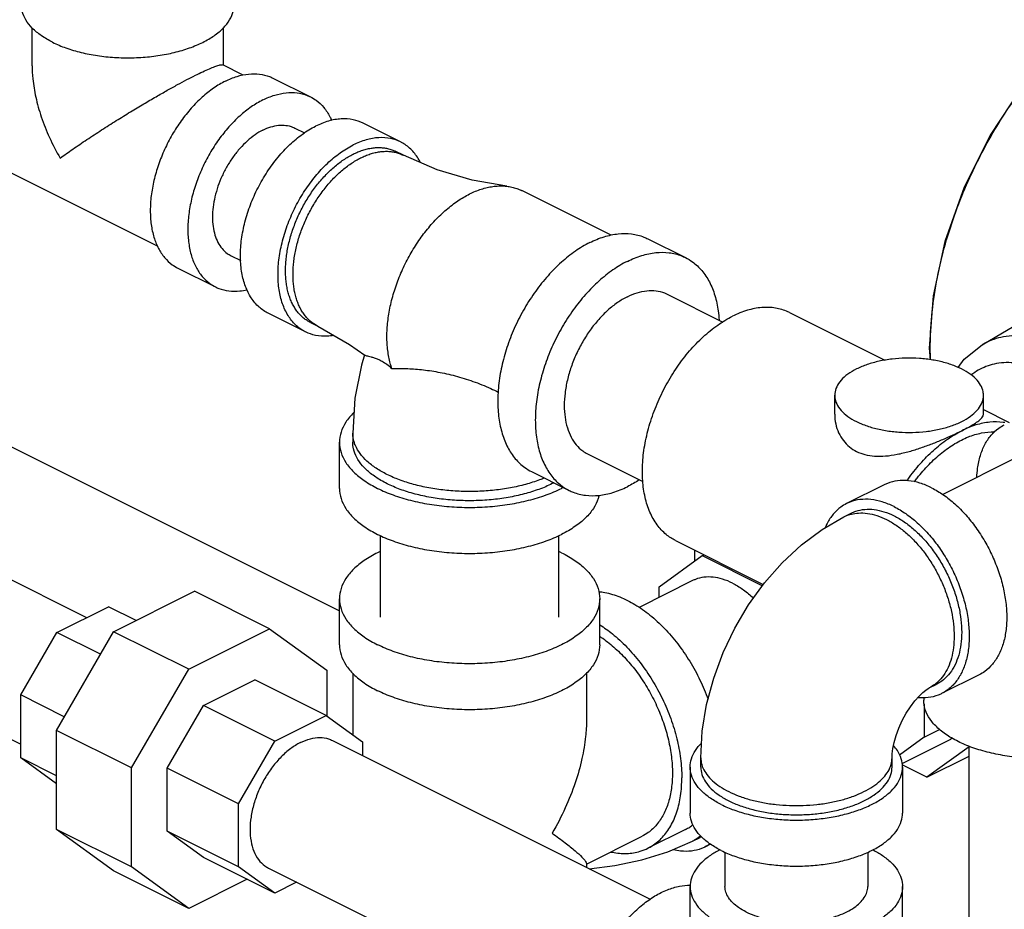
# Model space of a CAD drawing. Units: inches. Extents: x -48 to 53, y -34 to 57.
# Drawn here: x 34 to 40, y 36 to 41 of the extents above; entities that cross this region are included whole.
import ezdxf

# ---------------------------------------------------------------- set-up
doc = ezdxf.new("R2010")
doc.units = ezdxf.units.IN
doc.header["$LTSCALE"] = 1.21
doc.header["$MEASUREMENT"] = 0
doc.layers.get('0').update_dxf_attribs({"linetype": 'CONTINUOUS'})
doc.layers.add('MACHINE', color=7, linetype='CONTINUOUS')

msp = doc.modelspace()

# ---------------------------------------------------------------- linework, layer by layer
at = {"color": 7, "linetype": 'Continuous'}
for p, q in [((34.481, 41.1801), (34.481, 41.4039)), ((35.606, 41.1838), (35.606, 41.4061)), ((35.7228, 41.1254), (35.6024, 41.1856)), ((35.8976, 41.108), (36.1185, 40.9975)), ((36.6489, 40.7323), (36.4279, 40.8428)), ((36.0268, 40.8141), (36.0836, 40.7857)), ((36.6651, 40.6543), (36.6209, 40.6764)), ((35.2188, 40.1196), (34.2174, 40.6203)), ((37.8873, 40.1829), (37.3618, 40.4457)), ((38.1039, 40.162), (38.3248, 40.0515)), ((35.6512, 40.0628), (35.7086, 40.0341)), ((35.3385, 39.9899), (35.5595, 39.8794)), ((40.0691, 39.5394), (40.6506, 39.88)), ((38.2172, 39.8363), (38.5444, 39.6727)), ((36.0898, 39.6143), (35.8689, 39.7248)), ((38.9366, 39.7282), (39.4976, 39.4477)), ((36.1178, 39.6702), (36.162, 39.6481)), ((36.162, 39.6481), (36.3489, 39.5406)), ((36.3489, 39.5406), (36.4388, 39.4778)), ((39.2022, 39.1298), (39.2022, 39.2418)), ((40.0772, 39.1298), (40.0772, 39.2418)), ((40.0772, 39.1579), (40.2282, 39.0824)), ((34.1486, 39.0429), (36.2887, 37.9728)), ((36.3669, 39.0189), (36.3669, 38.9648)), ((36.2887, 38.6941), (36.2887, 38.9648)), ((37.7476, 38.8972), (38.0734, 38.7343)), ((40.2916, 38.8849), (39.8377, 38.6579)), ((37.4191, 38.7924), (37.64, 38.682)), ((33.1984, 38.7351), (34.8014, 37.9336)), ((39.4928, 38.7147), (39.2718, 38.6042)), ((39.2556, 38.5262), (39.2998, 38.5483)), ((36.5294, 37.9364), (36.5294, 38.4164)), ((37.5794, 37.9364), (37.5794, 38.4164)), ((38.2657, 38.3866), (38.7821, 38.1284)), ((38.1703, 38.1154), (38.4227, 38.2983)), ((38.3802, 38.2675), (38.3802, 38.3293)), ((38.4227, 38.2983), (38.4324, 38.3032)), ((38.4227, 38.2983), (38.7769, 38.1212)), ((38.3664, 38.1509), (38.0513, 37.9934)), ((38.1703, 38.0529), (38.1703, 38.1154)), ((34.9602, 37.8503), (35.4362, 38.0883)), ((35.8781, 37.8673), (35.4362, 38.0883)), ((34.6273, 37.8466), (34.9294, 37.9976)), ((35.0921, 37.9163), (34.9294, 37.9976)), ((36.2887, 37.774), (36.2887, 38.0446)), ((37.82, 37.774), (37.82, 38.0446)), ((32.8228, 37.9838), (34.4138, 37.1883)), ((34.4138, 37.4782), (34.6273, 37.8466)), ((34.6237, 37.2698), (34.9602, 37.8503)), ((34.8837, 37.7184), (34.6273, 37.8466)), ((35.4022, 37.6293), (34.9602, 37.8503)), ((35.4022, 37.6293), (35.8781, 37.8673)), ((35.8781, 37.8673), (36.2147, 37.6234)), ((35.0656, 37.0489), (35.4022, 37.6293)), ((36.2147, 37.6234), (36.2147, 37.3542)), ((36.3669, 37.6066), (36.3669, 37.2439)), ((37.7419, 37.6066), (37.7419, 37.3283)), ((40.0518, 37.5967), (39.8308, 37.4862)), ((35.4891, 37.4157), (35.7912, 37.5667)), ((36.211, 37.3568), (35.7912, 37.5667)), ((39.7587, 37.52), (39.8029, 37.5421)), ((34.6702, 37.35), (34.4138, 37.4782)), ((34.4138, 37.1083), (34.4138, 37.4782)), ((39.7256, 37.4624), (39.7256, 37.4478)), ((39.7281, 37.4259), (39.7281, 37.229)), ((35.2755, 37.0473), (35.4891, 37.4157)), ((35.909, 37.2058), (35.4891, 37.4157)), ((35.909, 37.2058), (36.211, 37.3568)), ((36.211, 37.3568), (36.4246, 37.202)), ((35.0656, 37.0489), (34.6237, 37.2698)), ((34.6237, 36.6869), (34.6237, 37.2698)), ((39.7281, 37.229), (39.8196, 37.2747)), ((35.6954, 36.8374), (35.909, 37.2058)), ((36.2478, 37.2104), (38.1171, 36.2758)), ((36.4246, 37.202), (36.4246, 37.122)), ((39.7281, 37.229), (39.5839, 37.1244)), ((39.5985, 37.0754), (39.8857, 37.219)), ((39.8922, 37.2237), (39.8857, 37.219)), ((39.9931, 37.1736), (39.7451, 36.9939)), ((39.9931, 34.8497), (39.9931, 37.1768)), ((34.6237, 37.0033), (34.4138, 37.1083)), ((34.6237, 36.9562), (34.4138, 37.1083)), ((38.4143, 37.0543), (38.4143, 37.1084)), ((39.5393, 37.0543), (39.5393, 37.1084)), ((39.7451, 36.9939), (39.9931, 37.1179)), ((35.0656, 36.466), (35.0656, 37.0489)), ((35.6954, 36.8374), (35.2755, 37.0473)), ((35.2755, 36.6774), (35.2755, 37.0473)), ((38.3518, 37.0543), (38.3518, 36.7836)), ((39.7451, 36.9939), (39.5999, 37.0665)), ((39.6018, 37.0543), (39.6018, 36.7836)), ((35.6954, 36.4675), (35.6954, 36.8374)), ((35.0656, 36.466), (34.6237, 36.6869)), ((34.9602, 36.443), (34.6237, 36.6869)), ((35.6954, 36.4675), (35.2755, 36.6774)), ((35.4891, 36.5226), (35.2755, 36.6774)), ((38.3248, 36.6872), (38.1039, 36.5767)), ((37.7419, 36.4831), (38.0689, 36.6466)), ((38.3666, 36.6173), (38.4108, 36.6394)), ((38.4714, 36.5998), (38.4387, 36.5835)), ((38.5568, 36.5533), (38.5568, 36.3506)), ((39.3968, 36.5533), (39.3968, 36.3506)), ((35.909, 36.3127), (35.4891, 36.5226)), ((35.4022, 36.222), (34.9602, 36.443)), ((35.4022, 36.222), (35.0656, 36.466)), ((35.909, 36.3127), (35.6954, 36.4675)), ((35.8722, 36.4591), (37.7414, 35.5245)), ((37.7419, 36.4876), (37.7419, 36.4634)), ((35.7462, 36.3941), (35.4022, 36.222)), ((36.037, 36.3767), (35.909, 36.3127)), ((38.3518, 36.08), (38.3518, 36.3506)), ((39.6018, 36.08), (39.6018, 36.3506))]:
    msp.add_line(p, q, dxfattribs=at)
for points in [[(37.2738, 40.4718), (37.0705, 40.5077), (36.8635, 40.5692), (36.6651, 40.6543)], [(39.9293, 39.405), (39.9637, 39.4549), (40.0689, 39.5392)], [(36.4371, 39.479), (36.419, 39.419), (36.38, 39.2251), (36.3669, 39.0189)], [(38.4143, 37.1084), (38.423, 37.2644), (38.4488, 37.4224), (38.4902, 37.5775), (38.5458, 37.7277), (38.6146, 37.8719), (38.6957, 38.0089), (38.7886, 38.1374), (38.8925, 38.2558), (39.0064, 38.3617), (39.1283, 38.4526), (39.2556, 38.5262)], [(39.5393, 37.1084), (39.5403, 37.132), (39.5442, 37.1627), (39.5518, 37.1993), (39.5635, 37.2403), (39.5796, 37.2838), (39.5997, 37.3279), (39.6229, 37.3703), (39.6482, 37.4092), (39.6738, 37.4431), (39.6984, 37.4707), (39.7204, 37.492), (39.7384, 37.5068), (39.7515, 37.5158), (39.7587, 37.52)], [(37.7573, 36.4557), (37.9096, 36.4742), (38.0673, 36.5072), (38.2209, 36.5547), (38.3666, 36.6173)]]:
    msp.add_lwpolyline(points, dxfattribs=at)
for points, start_tangent, end_tangent in [([(34.4179, 41.6356), (34.3999, 41.6235), (34.3324, 41.57), (34.2684, 41.5054), (34.2092, 41.4315), (34.1565, 41.3499), (34.1115, 41.2628), (34.0752, 41.1723), (34.0487, 41.0806), (34.0325, 40.9899), (34.0271, 40.9025), (34.0325, 40.8205), (34.0487, 40.746), (34.0752, 40.6808), (34.1115, 40.6265), (34.1565, 40.5845), (34.1895, 40.5644)], (-0.841284, -0.540593), (0.894314, -0.447439)), ([(34.0712, 40.9246), (34.0761, 41.0032), (34.0907, 41.0849), (34.1146, 41.1674), (34.1472, 41.2489), (34.1877, 41.3273), (34.2352, 41.4007), (34.2884, 41.4672), (34.3461, 41.5253), (34.4068, 41.5735), (34.4181, 41.5811)], (0, 1), (0.835316, 0.54977)), ([(34.6016, 41.3189), (34.5349, 41.3583), (34.482, 41.4026), (34.4445, 41.4507), (34.4233, 41.5012), (34.4185, 41.5399)], (-0.894427, 0.447214), (-0.001139, 0.999999)), ([(34.6016, 41.3189), (34.6803, 41.2855), (34.769, 41.2591), (34.8652, 41.2403), (34.9662, 41.2297), (35.0693, 41.2276), (35.1718, 41.234), (35.2707, 41.2487), (35.3634, 41.2714), (35.4475, 41.3014), (35.5204, 41.3379), (35.5804, 41.3799), (35.6258, 41.4263), (35.6552, 41.4757), (35.668, 41.5269), (35.6685, 41.5398)], (0.894427, -0.447214), (-0.001139, 0.999999)), ([(34.481, 41.1811), (34.4851, 41.1032), (34.5025, 40.9963), (34.5351, 40.8799), (34.583, 40.7589), (34.6458, 40.6373)], (-0.000705, -1), (0.504016, -0.863694)), ([(35.4413, 41.1245), (35.4851, 41.1458), (35.5235, 41.1631), (35.5555, 41.1759), (35.5808, 41.1839), (35.5981, 41.1864), (35.6029, 41.1848)], (0.894955, 0.446157), (0.89101, -0.453983)), ([(34.6458, 40.6373), (34.7205, 40.6901), (34.8029, 40.746), (34.8895, 40.8027), (34.976, 40.8576), (35.0594, 40.9091), (35.1375, 40.9561), (35.21, 40.9985), (35.2764, 41.0364), (35.3368, 41.0697), (35.3919, 41.0992), (35.4413, 41.1245)], (0.813991, 0.580878), (0.893905, 0.448256)), ([(35.618, 41.0902), (35.6872, 41.1181), (35.7546, 41.132), (35.8187, 41.1315), (35.8778, 41.1167), (35.8975, 41.108)], (0.894427, 0.447214), (0.894314, -0.447439)), ([(35.618, 41.0902), (35.5489, 41.049), (35.4815, 40.9954), (35.4174, 40.9309), (35.3583, 40.857), (35.3055, 40.7754), (35.2605, 40.6883), (35.2243, 40.5978), (35.1977, 40.506), (35.1815, 40.4154), (35.1761, 40.328), (35.1815, 40.246), (35.1977, 40.1715), (35.2243, 40.1063), (35.2605, 40.052), (35.3055, 40.01), (35.3386, 39.9899)], (-0.894427, -0.447214), (0.894314, -0.447439)), ([(35.839, 40.9797), (35.9081, 41.0076), (35.9756, 41.0215), (36.0397, 41.021), (36.0988, 41.0062), (36.1185, 40.9975)], (0.894427, 0.447214), (0.894314, -0.447439)), ([(35.839, 40.9797), (35.7699, 40.9385), (35.7024, 40.8849), (35.6384, 40.8204), (35.5792, 40.7465), (35.5265, 40.6649), (35.4815, 40.5778), (35.4452, 40.4873), (35.4187, 40.3956), (35.4025, 40.3049), (35.3971, 40.2175), (35.4025, 40.1355), (35.4187, 40.061), (35.4452, 39.9958), (35.4815, 39.9415), (35.5265, 39.8995), (35.5595, 39.8794)], (-0.894427, -0.447214), (0.894314, -0.447439)), ([(36.1185, 40.9975), (36.1515, 40.9774), (36.1966, 40.9354), (36.2328, 40.8811), (36.2435, 40.8587)], (0.894314, -0.447439), (0.401211, -0.915986)), ([(36.4279, 40.8428), (36.3693, 40.863), (36.2995, 40.868), (36.2251, 40.8552), (36.1484, 40.825)], (-0.894564, 0.446941), (-0.894427, -0.447214)), ([(35.839, 40.8022), (35.7926, 40.7745), (35.7472, 40.7385), (35.7042, 40.6951), (35.6644, 40.6454), (35.629, 40.5907), (35.5987, 40.5321), (35.5744, 40.4713), (35.5566, 40.4096), (35.5457, 40.3487), (35.542, 40.29), (35.5457, 40.2349), (35.5566, 40.1848), (35.5744, 40.141), (35.5987, 40.1045), (35.629, 40.0763), (35.6512, 40.0628)], (-0.894427, -0.447214), (0.894314, -0.447439)), ([(35.8688, 39.7248), (35.8643, 39.7271), (35.8098, 39.7666), (35.7656, 39.8218), (35.7331, 39.891), (35.7131, 39.9722), (35.7064, 40.0628), (35.7131, 40.1602), (35.7331, 40.2613), (35.7656, 40.363), (35.8098, 40.4624), (35.8643, 40.5564), (35.9274, 40.642), (35.9972, 40.7168), (36.0716, 40.7784), (36.1484, 40.825)], (-0.894564, 0.446941), (0.894427, 0.447214)), ([(35.839, 40.8022), (35.8855, 40.8209), (35.9308, 40.8303), (35.9738, 40.83), (36.0136, 40.82), (36.0268, 40.8141)], (0.894427, 0.447214), (0.894314, -0.447439)), ([(36.6489, 40.7323), (36.5903, 40.7525), (36.5205, 40.7575), (36.4461, 40.7447), (36.3693, 40.7146)], (-0.894564, 0.446941), (-0.894427, -0.447214)), ([(36.7645, 40.6132), (36.7521, 40.6353), (36.7079, 40.6905), (36.6534, 40.73), (36.6489, 40.7323)], (-0.456982, 0.889476), (-0.894564, 0.446941)), ([(36.0898, 39.6143), (36.0853, 39.6166), (36.0308, 39.6561), (35.9866, 39.7113), (35.9541, 39.7805), (35.9341, 39.8617), (35.9274, 39.9523), (35.9341, 40.0497), (35.9541, 40.1508), (35.9866, 40.2526), (36.0308, 40.3519), (36.0853, 40.4459), (36.1484, 40.5316), (36.2182, 40.6063), (36.2926, 40.668), (36.3693, 40.7146)], (-0.894564, 0.446941), (0.894427, 0.447214)), ([(36.1178, 39.6702), (36.1089, 39.6749), (36.0881, 39.6882), (36.0687, 39.704), (36.0509, 39.7222), (36.0347, 39.7426), (36.0202, 39.7653), (36.0075, 39.79), (35.9967, 39.8167), (35.9877, 39.8452), (35.9807, 39.8754), (35.9756, 39.9071), (35.9726, 39.9402), (35.9716, 39.9744), (35.9726, 40.0097), (35.9756, 40.0458), (35.9807, 40.0825), (35.9877, 40.1197), (35.9967, 40.1572), (36.0075, 40.1948), (36.0202, 40.2322), (36.0347, 40.2694), (36.0509, 40.306), (36.0687, 40.342), (36.0881, 40.3771), (36.1089, 40.4112), (36.131, 40.4441), (36.1543, 40.4756), (36.1787, 40.5055), (36.2041, 40.5338), (36.2303, 40.5602), (36.2573, 40.5847), (36.2848, 40.607), (36.3127, 40.6272), (36.341, 40.645), (36.3693, 40.6604)], (-0.894434, 0.4472), (0.894427, 0.447214)), ([(36.3693, 40.6604), (36.3977, 40.6734), (36.4259, 40.6838), (36.4539, 40.6916), (36.4814, 40.6967), (36.5083, 40.6992), (36.5346, 40.699), (36.56, 40.6962), (36.5844, 40.6906), (36.6077, 40.6824), (36.6209, 40.6764)], (0.894427, 0.447214), (0.894434, -0.4472)), ([(36.4135, 40.6383), (36.4419, 40.6513), (36.4701, 40.6617), (36.4981, 40.6695), (36.5256, 40.6746), (36.5525, 40.6771), (36.5788, 40.6769), (36.6042, 40.6741), (36.6286, 40.6685), (36.6519, 40.6603), (36.6651, 40.6543)], (0.894427, 0.447214), (0.894434, -0.4472)), ([(36.162, 39.6481), (36.1531, 39.6528), (36.1323, 39.6661), (36.1129, 39.6819), (36.0951, 39.7001), (36.0789, 39.7205), (36.0644, 39.7432), (36.0517, 39.7679), (36.0409, 39.7946), (36.0319, 39.8231), (36.0249, 39.8533), (36.0198, 39.885), (36.0168, 39.9181), (36.0158, 39.9523), (36.0168, 39.9876), (36.0198, 40.0237), (36.0249, 40.0604), (36.0319, 40.0976), (36.0409, 40.1351), (36.0517, 40.1727), (36.0644, 40.2101), (36.0789, 40.2473), (36.0951, 40.2839), (36.1129, 40.3199), (36.1323, 40.355), (36.1531, 40.3891), (36.1752, 40.422), (36.1985, 40.4535), (36.2229, 40.4834), (36.2483, 40.5117), (36.2745, 40.5381), (36.3015, 40.5626), (36.329, 40.5849), (36.3569, 40.6051), (36.3852, 40.6229), (36.4135, 40.6383)], (-0.894434, 0.4472), (0.894427, 0.447214)), ([(37.0544, 40.4262), (37.089, 40.442), (37.1235, 40.4547), (37.1577, 40.4642), (37.1913, 40.4705), (37.2242, 40.4736), (37.2563, 40.4733), (37.272, 40.472), (37.2738, 40.4718)], (0.894427, 0.447215), (0.992927, -0.118726)), ([(37.2738, 40.4718), (37.2873, 40.4698), (37.3024, 40.4669), (37.3172, 40.4631), (37.3316, 40.4585), (37.3457, 40.4531), (37.3594, 40.4469), (37.3618, 40.4457)], (0.992927, -0.118726), (0.894443, -0.447181)), ([(36.5973, 39.3993), (36.5879, 39.4298), (36.5793, 39.4667), (36.5732, 39.5055), (36.5695, 39.5459), (36.5682, 39.5877), (36.5695, 39.6308), (36.5732, 39.6749), (36.5793, 39.7198), (36.5879, 39.7653), (36.5989, 39.8111), (36.6121, 39.857), (36.6277, 39.9028), (36.6454, 39.9482), (36.6652, 39.993), (36.687, 40.037), (36.7106, 40.0799), (36.736, 40.1216), (36.763, 40.1618), (36.7915, 40.2002), (36.8214, 40.2369), (36.8524, 40.2714), (36.8845, 40.3037), (36.9174, 40.3336), (36.951, 40.3609), (36.9852, 40.3855), (37.0197, 40.4073), (37.0544, 40.4262)], (-0.328287, 0.944578), (0.894427, 0.447215)), ([(37.7615, 40.1403), (37.6768, 40.0898), (37.5942, 40.0242), (37.5157, 39.9451), (37.4432, 39.8545), (37.3786, 39.7547), (37.3235, 39.648), (37.2791, 39.5371), (37.2466, 39.4247), (37.2267, 39.3136), (37.2216, 39.2569)], (-0.894427, -0.447214), (-0.059261, -0.998243)), ([(37.7615, 40.1403), (37.8461, 40.1745), (37.9288, 40.1915), (38.0072, 40.1909), (38.0797, 40.1728), (38.1038, 40.162)], (0.894427, 0.447214), (0.894314, -0.447439)), ([(37.9824, 40.0298), (38.0671, 40.064), (38.1497, 40.081), (38.2282, 40.0804), (38.3006, 40.0623), (38.3248, 40.0515)], (0.894427, 0.447214), (0.894314, -0.447439)), ([(37.9824, 40.0298), (37.8977, 39.9793), (37.8151, 39.9137), (37.7366, 39.8346), (37.6642, 39.7441), (37.5996, 39.6442), (37.5444, 39.5375), (37.5001, 39.4266), (37.4675, 39.3142), (37.4477, 39.2031), (37.4411, 39.0961), (37.4477, 38.9957), (37.4675, 38.9044), (37.5001, 38.8245), (37.5444, 38.758), (37.5996, 38.7065), (37.6401, 38.682)], (-0.894427, -0.447214), (0.894314, -0.447439)), ([(38.3248, 40.0515), (38.3652, 40.027), (38.4204, 39.9755), (38.4648, 39.909), (38.4973, 39.8291), (38.5171, 39.7378), (38.5224, 39.6847)], (0.894314, -0.447439), (0.060902, -0.998144)), ([(35.5595, 39.8794), (35.5792, 39.8707), (35.6384, 39.8559), (35.7024, 39.8554), (35.746, 39.8628)], (0.894314, -0.447439), (0.973176, 0.230061)), ([(37.9824, 39.8214), (38.0405, 39.8448), (38.0971, 39.8565), (38.151, 39.8561), (38.2006, 39.8437), (38.2172, 39.8363)], (0.894427, 0.447214), (0.894314, -0.447439)), ([(37.9824, 39.8214), (37.9244, 39.7868), (37.8677, 39.7418), (37.8139, 39.6876), (37.7642, 39.6255), (37.7199, 39.557), (37.6821, 39.4838), (37.6517, 39.4078), (37.6294, 39.3307), (37.6158, 39.2545), (37.6112, 39.1811), (37.6158, 39.1123), (37.6294, 39.0497), (37.6517, 38.9949), (37.6821, 38.9493), (37.7199, 38.914), (37.7477, 38.8972)], (-0.894427, -0.447214), (0.894314, -0.447439)), ([(38.9365, 39.7282), (38.9269, 39.7328), (38.8536, 39.7548), (38.7733, 39.7578), (38.6884, 39.7417), (38.6011, 39.7069)], (-0.894254, 0.447559), (-0.894427, -0.447214)), ([(38.2658, 38.3866), (38.211, 38.4224), (38.1572, 38.4801), (38.1155, 38.5536), (38.087, 38.6409), (38.0726, 38.7395), (38.0726, 38.8468), (38.087, 38.9598), (38.1155, 39.0755), (38.1572, 39.1907), (38.211, 39.3022), (38.2754, 39.4071), (38.3487, 39.5024), (38.429, 39.5856), (38.5139, 39.6544), (38.6011, 39.7069)], (-0.894254, 0.447559), (0.894427, 0.447214)), ([(36.2543, 39.5932), (36.2182, 39.5891), (36.1484, 39.5941), (36.0898, 39.6143)], (-0.985893, -0.167376), (-0.894564, 0.446941)), ([(40.6908, 39.4283), (40.6115, 39.4832), (40.4571, 39.5586), (40.3095, 39.591), (40.1793, 39.5825), (40.0724, 39.5413), (40.0689, 39.5393)], (-0.794761, 0.606923), (-0.862611, -0.505868)), ([(36.4389, 39.4779), (36.4406, 39.4768), (36.4479, 39.4745), (36.4595, 39.4718), (36.4749, 39.468), (36.4935, 39.4625), (36.5152, 39.4542), (36.5399, 39.4419), (36.5675, 39.424), (36.5973, 39.3993)], (0.793809, -0.608167), (0.733629, -0.67955)), ([(40.0772, 39.2417), (40.073, 39.272), (40.0545, 39.3113), (40.0219, 39.3482), (39.9763, 39.3815), (39.9192, 39.41), (39.8526, 39.4329), (39.7787, 39.4492), (39.7002, 39.4584), (39.6195, 39.4603), (39.5395, 39.4547), (39.463, 39.4419), (39.3925, 39.4222), (39.3304, 39.3964)], (-0.001715, 0.999999), (-0.894427, -0.447214)), ([(36.5973, 39.3993), (36.6372, 39.3998), (36.6797, 39.3989), (36.7244, 39.3966), (36.771, 39.3926), (36.8191, 39.3866), (36.8685, 39.3786), (36.9188, 39.3684), (36.97, 39.3559), (37.0217, 39.3409), (37.0738, 39.3236), (37.1261, 39.3037), (37.1785, 39.2813), (37.2235, 39.2601)], (0.999653, 0.026324), (0.897007, -0.442017)), ([(39.3304, 39.3964), (39.2788, 39.3654), (39.2395, 39.3301), (39.2138, 39.2918), (39.2027, 39.2519), (39.2022, 39.2418)], (-0.894427, -0.447214), (0.001715, -0.999999)), ([(40.6134, 39.2703), (40.5191, 39.3381), (40.3838, 39.4041), (40.2545, 39.4326), (40.1404, 39.4251), (40.0467, 39.389), (40.0056, 39.3611)], (-0.774333, 0.632778), (-0.785173, -0.619277)), ([(37.2216, 39.2569), (37.2201, 39.2065), (37.2267, 39.1062), (37.2466, 39.0149), (37.2791, 38.935), (37.3235, 38.8685), (37.3786, 38.817), (37.4191, 38.7924)], (-0.059261, -0.998243), (0.894314, -0.447439)), ([(39.2022, 39.2418), (39.2064, 39.2115), (39.2249, 39.1722), (39.2575, 39.1353), (39.3031, 39.102), (39.3602, 39.0735), (39.4268, 39.0506), (39.5007, 39.0343), (39.5793, 39.0251), (39.6599, 39.0232), (39.7399, 39.0288), (39.8164, 39.0416), (39.887, 39.0613), (39.9491, 39.0871)], (0.001715, -0.999999), (0.894427, 0.447214)), ([(39.9491, 39.0871), (40.0006, 39.1181), (40.0399, 39.1534), (40.0656, 39.1917), (40.0767, 39.2316), (40.0772, 39.2417)], (0.894427, 0.447214), (-0.001715, 0.999999)), ([(36.3744, 39.1408), (36.3722, 39.1386), (36.3262, 39.0831), (36.2982, 39.0246), (36.2887, 38.9648)], (-0.719186, -0.694818), (-0.000001, -1)), ([(39.2022, 39.1298), (39.2022, 39.1292), (39.2081, 39.074), (39.2255, 39.0211), (39.2532, 38.9748), (39.2887, 38.9379), (39.331, 38.9107), (39.38, 38.8927), (39.4364, 38.8839), (39.5004, 38.8846), (39.5698, 38.8944), (39.6405, 38.9113), (39.7098, 38.9328), (39.7757, 38.9567), (39.8378, 38.9818), (39.8958, 39.0075), (39.9491, 39.0329)], (-0.000044, -1), (0.894427, 0.447214)), ([(39.9491, 39.0329), (39.9946, 39.0569), (40.0301, 39.0781), (40.0559, 39.0969), (40.0718, 39.114), (40.0772, 39.1298)], (0.894427, 0.447214), (-0.004984, 0.999988)), ([(40.2031, 39.0806), (40.1928, 39.0822), (40.1151, 39.0833), (40.0331, 39.0668), (39.9491, 39.0329)], (-0.986086, 0.166237), (-0.894427, -0.447214)), ([(40.0381, 38.7588), (40.0429, 38.8121), (40.0591, 38.8866), (40.0856, 38.9518), (40.1219, 39.0061), (40.1669, 39.0482), (40.1999, 39.0682)], (0.044612, 0.999004), (0.894314, 0.447439)), ([(36.3747, 38.967), (36.3686, 38.9944), (36.3669, 39.0189)], (-0.292121, 0.956381), (0, 1)), ([(39.6274, 38.739), (39.6338, 38.748), (39.7053, 38.8384), (39.7831, 38.9173), (39.865, 38.9827), (39.9491, 39.0329)], (0.571891, 0.82033), (0.894427, 0.447214)), ([(39.6705, 38.732), (39.6876, 38.7547), (39.7573, 38.8346), (39.8319, 38.9027), (39.9097, 38.9572), (39.9885, 38.9966), (40.0662, 39.0198), (40.1409, 39.0264), (40.1432, 39.0263)], (0.593404, 0.804905), (0.99943, -0.033763)), ([(36.2887, 38.9648), (36.2982, 38.9049), (36.3262, 38.8465), (36.3722, 38.791), (36.4349, 38.7397), (36.513, 38.6941), (36.6043, 38.6551), (36.7068, 38.6237), (36.8178, 38.6007), (36.9346, 38.5867), (37.0544, 38.5819), (37.1741, 38.5867), (37.2909, 38.6007), (37.4019, 38.6237), (37.5044, 38.6551), (37.5957, 38.6941)], (-0.000001, -1), (0.894427, 0.447214)), ([(37.5405, 38.7217), (37.4626, 38.6882), (37.3756, 38.6608), (37.2814, 38.6403), (37.1822, 38.627), (37.0801, 38.6213), (36.9774, 38.6232), (36.8764, 38.6327), (36.7794, 38.6497), (36.6886, 38.6737), (36.6059, 38.7042), (36.5332, 38.7405), (36.4722, 38.7819), (36.4242, 38.8273), (36.3903, 38.8758), (36.3712, 38.9263), (36.3669, 38.9648)], (-0.894427, -0.447214), (-0.000793, 1)), ([(37.4936, 38.7544), (37.4664, 38.7437), (37.3838, 38.7172), (37.2946, 38.6968), (37.2005, 38.683), (37.1034, 38.676), (37.0053, 38.676), (36.9082, 38.683), (36.8141, 38.6968), (36.7249, 38.7172), (36.6423, 38.7437), (36.5682, 38.7758), (36.504, 38.8129), (36.4509, 38.8541), (36.4102, 38.8988), (36.3826, 38.9458), (36.3747, 38.967)], (-0.923554, -0.383469), (-0.292121, 0.956381)), ([(36.2887, 38.6941), (36.2982, 38.6342), (36.3262, 38.5758), (36.3722, 38.5203), (36.4349, 38.4691), (36.513, 38.4234), (36.6043, 38.3844), (36.7068, 38.353), (36.8178, 38.3301), (36.9346, 38.316), (37.0544, 38.3113), (37.1741, 38.316), (37.2909, 38.3301), (37.4019, 38.353), (37.5044, 38.3844), (37.5957, 38.4234)], (-0.000001, -1), (0.894427, 0.447214)), ([(37.55, 38.7266), (37.5405, 38.7217)], (-0.887177, -0.46143), (-0.894427, -0.447214)), ([(37.6053, 38.6989), (37.5957, 38.6941)], (-0.887964, -0.459913), (-0.894427, -0.447214)), ([(37.6401, 38.682), (37.6642, 38.6712), (37.7366, 38.6531), (37.8151, 38.6525), (37.8977, 38.6695), (37.9824, 38.7037)], (0.894314, -0.447439), (0.894427, 0.447214)), ([(38.0524, 38.7442), (37.9824, 38.7037)], (-0.834741, -0.550643), (-0.894427, -0.447214)), ([(39.7723, 38.6969), (39.7032, 38.7248), (39.6357, 38.7387), (39.5717, 38.7383), (39.5125, 38.7234), (39.4928, 38.7147)], (-0.894427, 0.447214), (-0.894314, -0.447439)), ([(39.7723, 38.6969), (39.8414, 38.6557), (39.9089, 38.6022), (39.9729, 38.5376), (40.0321, 38.4637), (40.0848, 38.3822), (40.1298, 38.295), (40.1661, 38.2045), (40.1926, 38.1128), (40.2088, 38.0221), (40.2142, 37.9347), (40.2088, 37.8527), (40.1926, 37.7783), (40.1661, 37.7131), (40.1298, 37.6588), (40.0848, 37.6167), (40.0518, 37.5967)], (0.894427, -0.447214), (-0.894314, -0.447439)), ([(37.8153, 38.6521), (37.8106, 38.6342), (37.7825, 38.5758), (37.7365, 38.5203), (37.6738, 38.4691), (37.5957, 38.4234)], (-0.215068, -0.976599), (-0.894427, -0.447214)), ([(39.2718, 38.6042), (39.2388, 38.5842), (39.1938, 38.5421), (39.1576, 38.4878), (39.1464, 38.4644)], (-0.894314, -0.447439), (-0.39846, -0.917186)), ([(39.5513, 38.5864), (39.4822, 38.6144), (39.4148, 38.6282), (39.3507, 38.6278), (39.2916, 38.613), (39.2718, 38.6042)], (-0.894427, 0.447214), (-0.894314, -0.447439)), ([(39.5513, 38.5864), (39.6205, 38.5452), (39.6879, 38.4917), (39.752, 38.4271), (39.8111, 38.3532), (39.8638, 38.2717), (39.9089, 38.1846), (39.9451, 38.094), (39.9716, 38.0023), (39.9878, 37.9116), (39.9933, 37.8242), (39.9878, 37.7423), (39.9716, 37.6678), (39.9451, 37.6026), (39.9089, 37.5483), (39.8638, 37.5062), (39.8308, 37.4862)], (0.894427, -0.447214), (-0.894314, -0.447439)), ([(39.2556, 38.5262), (39.2921, 38.5404), (39.3007, 38.5427)], (0.894579, 0.44691), (0.971574, 0.236735)), ([(39.2998, 38.5483), (39.3273, 38.5597), (39.3787, 38.5704), (39.4341, 38.5693), (39.492, 38.5565), (39.5513, 38.5323)], (0.894483, 0.447102), (0.894427, -0.447214)), ([(39.3007, 38.5427), (39.3419, 38.5488), (39.3951, 38.5465), (39.4505, 38.5336), (39.5071, 38.5102)], (0.971574, 0.236735), (0.894427, -0.447214)), ([(39.5513, 38.5323), (39.6106, 38.4972), (39.6686, 38.4521), (39.7239, 38.3978), (39.7754, 38.3356), (39.8219, 38.267), (39.8623, 38.1934), (39.8958, 38.1165), (39.9216, 38.038), (39.9391, 37.9597), (39.948, 37.8833), (39.948, 37.8105), (39.9391, 37.7429), (39.9216, 37.6821), (39.8958, 37.6294), (39.8623, 37.586), (39.8219, 37.5528), (39.8029, 37.5421)], (0.894427, -0.447214), (-0.894483, -0.447102)), ([(39.5071, 38.5102), (39.5637, 38.477), (39.6192, 38.4345), (39.6724, 38.3836), (39.7222, 38.3254), (39.7676, 38.261), (39.8077, 38.1918), (39.8417, 38.1191), (39.8689, 38.0445), (39.8888, 37.9695), (39.9008, 37.8956), (39.9049, 37.8242), (39.9008, 37.7569), (39.8888, 37.695), (39.8689, 37.6398), (39.8417, 37.5924), (39.8077, 37.5538), (39.7996, 37.5467)], (0.894427, -0.447214), (-0.770121, -0.637898)), ([(36.529, 38.3231), (36.513, 38.3153), (36.4349, 38.2696), (36.3722, 38.2184), (36.3262, 38.1629), (36.2982, 38.1045), (36.2887, 38.0446)], (-0.904393, -0.426701), (0.000001, -1)), ([(37.5957, 38.3153), (37.5797, 38.3231)], (-0.894427, 0.447214), (-0.904394, 0.426699)), ([(37.5957, 38.3153), (37.6738, 38.2696), (37.7365, 38.2184), (37.7825, 38.1629), (37.8106, 38.1045), (37.82, 38.0446)], (0.894427, -0.447214), (0.000001, -1)), ([(38.6011, 38.136), (38.5431, 38.1594), (38.4864, 38.1711), (38.4326, 38.1707), (38.3829, 38.1583), (38.3664, 38.1509)], (-0.894427, 0.447214), (-0.894314, -0.447439)), ([(38.6011, 38.136), (38.6592, 38.1014), (38.7159, 38.0564), (38.7244, 38.0486)], (0.894427, -0.447214), (0.731845, -0.681471)), ([(37.814, 38.0863), (37.8495, 38.0812), (37.9377, 38.0551), (38.0271, 38.0104), (38.1153, 37.9483), (38.1999, 37.8705), (38.2785, 37.779), (38.3491, 37.6765), (38.4097, 37.5656), (38.4572, 37.4533)], (0.995122, -0.098654), (0.343395, -0.939191)), ([(36.2887, 38.0446), (36.2982, 37.9847), (36.3262, 37.9263), (36.3722, 37.8708), (36.4349, 37.8196), (36.513, 37.7739)], (0.000001, -1), (0.894427, -0.447214)), ([(37.82, 38.0446), (37.8106, 37.9847), (37.7825, 37.9263), (37.7365, 37.8708), (37.6738, 37.8196), (37.5957, 37.7739), (37.5044, 37.7349), (37.4019, 37.7035), (37.2909, 37.6805), (37.1741, 37.6665), (37.0544, 37.6618), (36.9346, 37.6665), (36.8178, 37.6805), (36.7068, 37.7035), (36.6043, 37.7349), (36.513, 37.7739)], (0.000001, -1), (-0.894427, 0.447214)), ([(37.8205, 37.8911), (37.8944, 37.8378), (37.9789, 37.76), (38.0576, 37.6685), (38.1281, 37.566), (38.1887, 37.4551), (38.2376, 37.339), (38.2735, 37.2208), (38.2955, 37.1036), (38.3028, 36.9908)], (0.844454, -0.535628), (0, -1)), ([(37.8206, 37.8229), (37.8375, 37.8115), (37.9117, 37.7526), (37.9822, 37.6817), (38.0472, 37.6003), (38.1052, 37.5106), (38.1548, 37.4148), (38.1946, 37.3152), (38.2238, 37.2143), (38.2416, 37.1146), (38.2476, 37.0184), (38.2416, 36.9283), (38.2238, 36.8463), (38.1946, 36.7746), (38.1548, 36.7149), (38.1052, 36.6686), (38.0689, 36.6466)], (0.838396, -0.545062), (-0.894314, -0.447439)), ([(36.2887, 37.774), (36.2982, 37.7141), (36.3262, 37.6557), (36.3722, 37.6002), (36.4349, 37.549), (36.513, 37.5033)], (0.000001, -1), (0.894427, -0.447214)), ([(37.82, 37.774), (37.8106, 37.7141), (37.7825, 37.6557), (37.7365, 37.6002), (37.6738, 37.549), (37.5957, 37.5033), (37.5044, 37.4643), (37.4019, 37.4329), (37.2909, 37.4099), (37.1741, 37.3959), (37.0544, 37.3912), (36.9346, 37.3959), (36.8178, 37.4099), (36.7068, 37.4329), (36.6043, 37.4643), (36.513, 37.5033)], (0.000001, -1), (-0.894427, 0.447214)), ([(39.7996, 37.5467), (39.7676, 37.5247), (39.7587, 37.52)], (-0.770121, -0.637898), (-0.894579, -0.44691)), ([(39.8308, 37.4862), (39.8111, 37.4774), (39.752, 37.4626), (39.6907, 37.4618)], (-0.894314, -0.447439), (-0.995727, 0.092344)), ([(40.8992, 37.2047), (40.8126, 37.168), (40.7151, 37.1389), (40.6093, 37.1183), (40.4981, 37.1067), (40.3847, 37.1043), (40.272, 37.1113), (40.1632, 37.1275), (40.0612, 37.1525), (39.9688, 37.1855), (39.8885, 37.2256), (39.8225, 37.2718), (39.7726, 37.3228), (39.7402, 37.3772), (39.7262, 37.4336), (39.7256, 37.4477)], (-0.894427, -0.447214), (0.001139, 0.999999)), ([(37.7419, 37.3295), (37.7369, 37.2343), (37.7156, 37.1036), (37.6758, 36.9614), (37.6172, 36.8135), (37.5405, 36.6649)], (0.000691, -1), (-0.499154, -0.866513)), ([(36.06, 37.1985), (36.002, 37.1625), (35.9463, 37.114), (35.895, 37.0547), (35.85, 36.987), (35.8131, 36.9134), (35.7856, 36.8368), (35.7687, 36.7601), (35.763, 36.6863), (35.7687, 36.6182), (35.7856, 36.5584), (35.8131, 36.5092), (35.85, 36.4726), (35.8722, 36.4591)], (-0.894427, -0.447214), (0.894401, -0.447266)), ([(36.06, 37.1985), (36.1179, 37.2205), (36.1736, 37.2276), (36.225, 37.2197), (36.2478, 37.2104)], (0.894427, 0.447214), (0.894401, -0.447266)), ([(38.3518, 37.0543), (38.3595, 37.1032), (38.3824, 37.1508), (38.4191, 37.1953)], (-0.000001, 1), (0.711082, 0.703109)), ([(39.6018, 37.0543), (39.5941, 37.1032), (39.5712, 37.1508), (39.5487, 37.1803)], (-0.000001, 1), (-0.661337, 0.750089)), ([(38.4143, 37.1084), (38.4157, 37.0883), (38.4272, 37.0486), (38.4498, 37.0101), (38.4831, 36.9736), (38.5265, 36.9399), (38.5791, 36.9095)], (0, -1), (0.894427, -0.447214)), ([(38.5791, 36.9095), (38.6397, 36.8832), (38.7072, 36.8616), (38.7802, 36.8449), (38.8572, 36.8336), (38.9367, 36.8279), (39.0169, 36.8279), (39.0964, 36.8336), (39.1734, 36.8449), (39.2464, 36.8616), (39.3139, 36.8832), (39.3745, 36.9095), (39.4271, 36.9399), (39.4705, 36.9736), (39.5038, 37.0101), (39.5264, 37.0486), (39.5379, 37.0883), (39.5393, 37.1084)], (0.894427, -0.447214), (0, 1)), ([(38.5349, 36.8333), (38.4712, 36.8706), (38.4199, 36.9124), (38.3824, 36.9577), (38.3595, 37.0054), (38.3518, 37.0543)], (-0.894427, 0.447214), (-0.000001, 1)), ([(38.4143, 37.0543), (38.4212, 37.0103), (38.4418, 36.9674), (38.4756, 36.9266), (38.5217, 36.889), (38.5791, 36.8554)], (0.000001, -1), (0.894427, -0.447214)), ([(38.5349, 36.8333), (38.6094, 36.8015), (38.6931, 36.7758), (38.7837, 36.7571), (38.879, 36.7456), (38.9768, 36.7418), (39.0746, 36.7456), (39.1699, 36.7571), (39.2605, 36.7758), (39.3442, 36.8015), (39.4187, 36.8333), (39.4824, 36.8706), (39.5337, 36.9124), (39.5712, 36.9577), (39.5941, 37.0054), (39.6018, 37.0543)], (0.894427, -0.447214), (-0.000001, 1)), ([(38.5791, 36.8554), (38.6462, 36.8267), (38.7214, 36.8037), (38.803, 36.7868), (38.8888, 36.7765), (38.9768, 36.773), (39.0648, 36.7765), (39.1506, 36.7868), (39.2322, 36.8037), (39.3074, 36.8267), (39.3745, 36.8554), (39.4319, 36.889), (39.478, 36.9266), (39.5118, 36.9674), (39.5324, 37.0103), (39.5393, 37.0543)], (0.894427, -0.447214), (-0.000001, 1)), ([(38.1039, 36.5767), (38.1281, 36.5903), (38.1887, 36.6406), (38.2376, 36.7079), (38.2735, 36.7902), (38.2955, 36.8854), (38.3028, 36.9908)], (0.894562, 0.446944), (0, 1)), ([(38.5349, 36.5627), (38.4712, 36.6), (38.4199, 36.6418), (38.3824, 36.6871), (38.3595, 36.7348), (38.3518, 36.7836)], (-0.894427, 0.447214), (-0.000001, 1)), ([(38.5349, 36.5627), (38.6094, 36.5308), (38.6931, 36.5052), (38.7837, 36.4864), (38.879, 36.475), (38.9768, 36.4711), (39.0746, 36.475), (39.1699, 36.4864), (39.2605, 36.5052), (39.3442, 36.5308), (39.4187, 36.5627), (39.4824, 36.6), (39.5337, 36.6418), (39.5712, 36.6871), (39.5941, 36.7348), (39.6018, 36.7836)], (0.894427, -0.447214), (-0.000001, 1)), ([(37.5405, 36.6649), (37.6172, 36.6077), (37.6758, 36.5605), (37.7156, 36.5242), (37.7369, 36.4992), (37.7422, 36.4869)], (0.80539, -0.592745), (-0.095432, -0.995436)), ([(38.3248, 36.6872), (38.3491, 36.7008), (38.3695, 36.7149)], (0.894562, 0.446944), (0.798774, 0.601631)), ([(38.4075, 36.6441), (38.3755, 36.6221), (38.3666, 36.6173)], (-0.770121, -0.637897), (-0.894578, -0.446911)), ([(38.4136, 36.6494), (38.4075, 36.6441)], (-0.74635, -0.665554), (-0.770121, -0.637897)), ([(38.4184, 36.6434), (38.4108, 36.6394)], (-0.875319, -0.483545), (-0.894345, -0.447379)), ([(37.8854, 36.5541), (37.8944, 36.5523), (37.9789, 36.5456), (38.0576, 36.5584), (38.1039, 36.5767)], (0.97828, -0.207286), (0.894562, 0.446944)), ([(38.4387, 36.5835), (38.419, 36.5748), (38.3598, 36.5599), (38.2958, 36.5595), (38.2523, 36.5669)], (-0.894315, -0.447439), (-0.973208, 0.229926)), ([(38.527, 36.5676), (38.4712, 36.5343), (38.4199, 36.4925), (38.3824, 36.4472), (38.3595, 36.3995), (38.3518, 36.3506)], (-0.887891, -0.460054), (-0.000001, -1)), ([(38.469, 36.6016), (38.4387, 36.5835)], (-0.817927, -0.575322), (-0.894315, -0.447439)), ([(39.4266, 36.5676), (39.4824, 36.5343), (39.5337, 36.4925), (39.5712, 36.4472), (39.5941, 36.3995), (39.6018, 36.3506)], (0.887908, -0.460021), (-0.000001, -1)), ([(37.7394, 35.5531), (37.7454, 35.6452), (37.7633, 35.7408), (37.7926, 35.8374), (37.8326, 35.9322), (37.882, 36.0227), (37.9396, 36.1064), (38.0038, 36.181), (38.0728, 36.2446), (38.1448, 36.2953), (38.2178, 36.3318), (38.2898, 36.353), (38.3512, 36.3587)], (0, 1), (0.999948, -0.010191)), ([(38.3518, 36.3506), (38.3595, 36.3017), (38.3824, 36.2541), (38.4199, 36.2088), (38.4712, 36.1669), (38.5349, 36.1297), (38.6094, 36.0978), (38.6931, 36.0722), (38.7837, 36.0534), (38.879, 36.042), (38.9768, 36.0381), (39.0746, 36.042), (39.1699, 36.0534), (39.2605, 36.0722), (39.3442, 36.0978), (39.4187, 36.1297)], (-0.000001, -1), (0.894427, 0.447214)), ([(38.6798, 36.2021), (38.637, 36.2272), (38.6026, 36.2553), (38.5774, 36.2857), (38.562, 36.3178), (38.5568, 36.3506)], (-0.894427, 0.447214), (-0.000001, 1)), ([(38.6798, 36.2021), (38.7299, 36.1807), (38.7861, 36.1635), (38.847, 36.1509), (38.9111, 36.1432), (38.9768, 36.1406), (39.0425, 36.1432), (39.1066, 36.1509), (39.1675, 36.1635), (39.2237, 36.1807), (39.2738, 36.2021), (39.3166, 36.2272), (39.351, 36.2553), (39.3762, 36.2857), (39.3916, 36.3178), (39.3968, 36.3506)], (0.894427, -0.447214), (-0.000001, 1)), ([(39.6018, 36.3506), (39.5941, 36.3017), (39.5712, 36.2541), (39.5337, 36.2088), (39.4824, 36.1669), (39.4187, 36.1297)], (-0.000001, -1), (-0.894427, -0.447214))]:
    msp.add_spline(points, degree=3, dxfattribs=dict(at, start_tangent=start_tangent, end_tangent=end_tangent))
at = {"layer": 'MACHINE', "color": 7, "linetype": 'Continuous'}
msp.add_lwpolyline([(40.6341, 41.4047), (40.5176, 41.303), (40.3037, 41.0553), (40.1166, 40.7726), (39.9635, 40.4658), (39.8501, 40.1465), (39.7809, 39.827), (39.7585, 39.5193), (39.7647, 39.4508)], dxfattribs=at)
at = {"layer": 'MACHINE', "color": 7, "linetype": 'Continuous', "start_tangent": (-0.039722, 0.999211), "end_tangent": (0.749927, 0.66152)}
msp.add_spline([(39.7657, 39.4503), (39.7644, 39.5146), (39.7734, 39.7096), (39.8015, 39.9094), (39.847, 40.1078), (39.9067, 40.2989), (39.9778, 40.4797), (40.0579, 40.6487), (40.1446, 40.8051), (40.2376, 40.9507), (40.342, 41.0929), (40.4648, 41.2376), (40.6145, 41.3865), (40.6333, 41.4033)], degree=3, dxfattribs=at)

doc.saveas('drawing.dxf')
